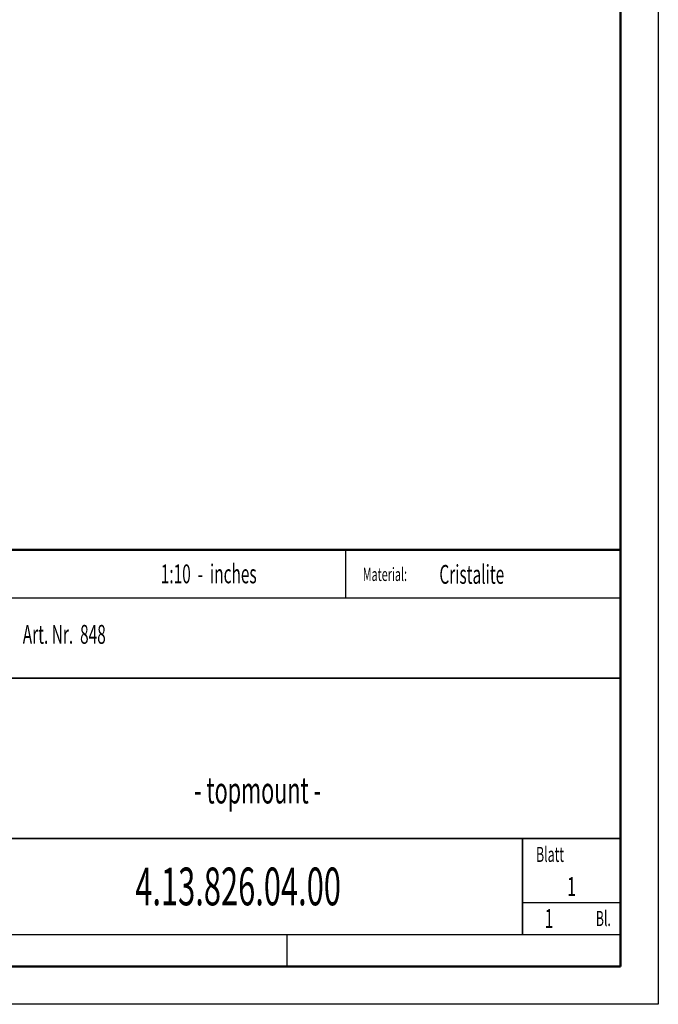
# Model space of a CAD drawing. Units: millimetres. Extents: x 0 to 2100, y 0 to 2970.
# Drawn here: x 1253 to 2100, y 0 to 1305 of the extents above; entities that cross this region are included whole.
import ezdxf
from ezdxf.enums import TextEntityAlignment as Align

# ---------------------------------------------------------------- set-up
doc = ezdxf.new("R2010")
doc.units = ezdxf.units.MM
doc.header["$LTSCALE"] = 10
for name, color, linetype in [('LC-001-111-----0', 253, 'ByBlock'), ('LC-002-230-ZVN-0', 1, 'ByBlock'), ('LC-004-004-----0', 7, 'ByBlock'), ('LC-TEXT', 5, 'Continuous')]:
    doc.layers.add(name, color=color, linetype=linetype)
doc.styles.add('LCTX0-400-0-0pDIN-Schrift', font='TXT', dxfattribs={"width": 0.6})

# ---------------------------------------------------------------- blocks, each defined once
blk = doc.blocks.new('SYM1')
at = {"layer": 'LC-001-111-----0', "color": 253, "lineweight": 25}
for p, q in [((2100, 2970), (2100, 0)), ((1686, 538.75), (1686, 602.5)), ((1166, 538.75), (2050, 538.75)), ((1920, 135), (2050, 135)), ((178, 92.5), (2050, 92.5)), ((1608, 50), (1608, 92.5)), ((2100, 0), (0, 0))]:
    blk.add_line(p, q, dxfattribs=at)
at = {"layer": 'LC-001-111-----0', "color": 253, "lineweight": 50}
for p, q in [((2050, 50), (2050, 2920)), ((178, 602.5), (2050, 602.5)), ((178, 50), (2050, 50))]:
    blk.add_line(p, q, dxfattribs=at)
at = {"layer": 'LC-001-111-----0', "color": 253, "lineweight": 35}
for p, q in [((178, 432.5), (2050, 432.5)), ((724, 220), (2050, 220)), ((1920, 92.5), (1920, 220))]:
    blk.add_line(p, q, dxfattribs=at)
at = {"layer": 'LC-001-111-----0', "color": 7, "lineweight": 25, "style": 'LCTX0-400-0-0pDIN-Schrift', "width": 0.6}
for s, p in [('1:10  -  inches', (1504, 558.125)), ('1', (1985, 143.75)), ('1', (1955, 101.25))]:
    blk.add_text(s, height=25, dxfattribs=at).set_placement(p, align=Align.CENTER)
at = {"layer": 'LC-001-111-----0', "color": 7, "lineweight": 35, "style": 'LCTX0-400-0-0pDIN-Schrift', "width": 0.6}
blk.add_text('- topmount -', height=35, dxfattribs=at).set_placement((1484.697683, 266.25))
at = {"layer": 'LC-001-111-----0', "color": 253, "lineweight": 20, "style": 'LCTX0-400-0-0pDIN-Schrift', "width": 0.6}
blk.add_text('Blatt', height=20, dxfattribs=at).set_placement((1937.923077, 188.75))
at = {"layer": 'LC-001-111-----0', "color": 7, "lineweight": 50, "style": 'LCTX0-400-0-0pDIN-Schrift', "width": 0.6}
blk.add_text('4.13.826.04.00', height=50, dxfattribs=at).set_placement((1543, 131.25), align=Align.CENTER)
at = {"layer": 'LC-001-111-----0', "color": 253, "lineweight": 20, "style": 'LCTX0-400-0-0pDIN-Schrift', "width": 0.6}
blk.add_text('Bl.', height=20, dxfattribs=at).set_placement((2037.076923, 103.75), align=Align.RIGHT)

msp = doc.modelspace()

# ---------------------------------------------------------------- block references
at = {"layer": 'LC-002-230-ZVN-0', "color": 7, "lineweight": 50}
msp.add_blockref('SYM1', (0, 0), dxfattribs=at)

# ---------------------------------------------------------------- texts
at = {"layer": 'LC-004-004-----0', "color": 7, "lineweight": 18, "style": 'LCTX0-400-0-0pDIN-Schrift', "width": 0.6}
msp.add_text('Material: ', height=17.5, dxfattribs=at).set_placement((1708.245816, 561.221442))
at = {"layer": 'LC-TEXT', "color": 1, "linetype": 'Continuous', "lineweight": 25, "style": 'LCTX0-400-0-0pDIN-Schrift', "width": 0.6}
for s, p in [('Cristalite', (1809.773337, 557.471442)), ('Art. Nr.  848', (1257.518665, 477.939631))]:
    msp.add_text(s, height=25, dxfattribs=at).set_placement(p)

doc.saveas('drawing.dxf')
